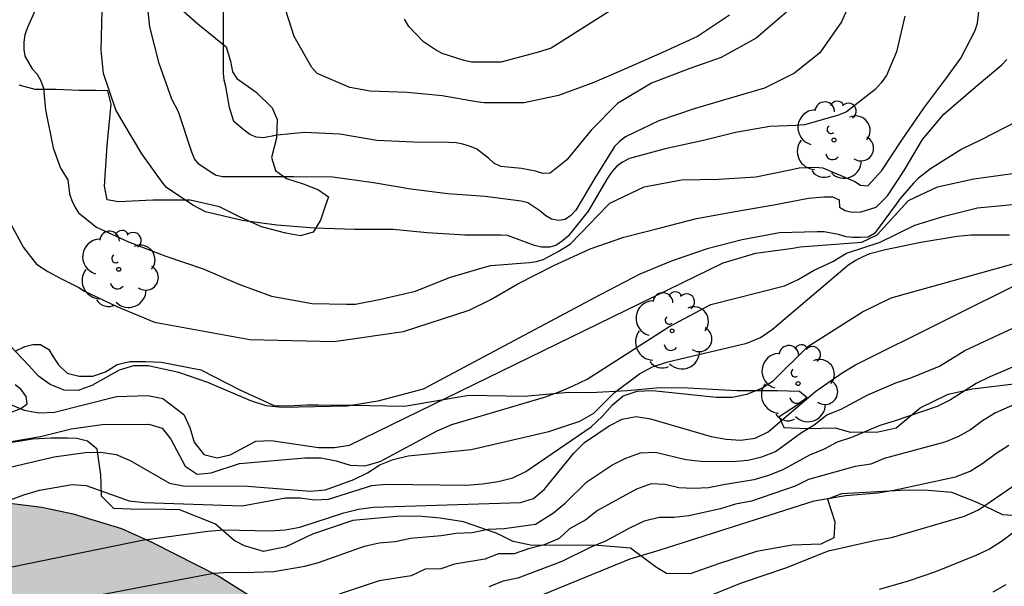
# Model space of a CAD drawing. Units: metres. Extents: x 584844 to 585194, y 4798289 to 4798541.
# Drawn here: x 584934 to 584964, y 4798328 to 4798345 of the extents above; entities that cross this region are included whole.
import ezdxf

# ---------------------------------------------------------------- set-up
doc = ezdxf.new("R2010")
doc.units = ezdxf.units.M
for name, color, linetype in [('020104', 34, 'Continuous'), ('020107', 3, 'Continuous'), ('100106', 63, 'Continuous'), ('100202', 3, 'Continuous'), ('990504', 63, 'Continuous')]:
    doc.layers.add(name, color=color, linetype=linetype)
doc.layers.add('020105', color=24, linetype='Continuous', lineweight=30)

# ---------------------------------------------------------------- blocks, each defined once
blk = doc.blocks.new('ARBOL')
blk.add_circle((0, 0), 0.0587)
for centre, radius, start, end in [((-0.564, 0.381), 0.532, 92.28, 254.58), ((-0.28, 0.855), 0.3, 359.2878, 173.6078), ((0.097, 0.97), 0.21, 23.1565, 160.4665), ((0.438, 0.881), 0.24, 301.578, 139.328), ((0.656, 0.288), 0.443, 319.8556, 114.7656), ((-0.091, 0.321), 0.12, 119.14, 310.56), ((0.819, -0.249), 0.383, 235.5275, 62.0275), ((-0.556, -0.339), 0.555, 142.64, 266.54), ((-0.039, -0.384), 0.21, 189.64, 323.88), ((0.299, -0.624), 0.532, 224.67, 0.24), ((-0.301, -0.676), 0.45, 213.78, 295.32)]:
    blk.add_arc(centre, radius, start, end)

msp = doc.modelspace()

# ---------------------------------------------------------------- hatches: boundary and pattern name
at = {"layer": '990504'}
msp.add_hatch(color=256, dxfattribs=at).paths.add_polyline_path([(584897.84, 4798290.054), (585035.471, 4798290.051), (585034.693, 4798290.786), (585033.621, 4798291.538), (585033.141, 4798291.802), (585032.093, 4798292.202), (585031.317, 4798292.45), (585029.885, 4798292.778), (585026.301, 4798292.778), (585024.885, 4798292.626), (585023.725, 4798292.323), (585022.734, 4798292.163), (585020.214, 4798292.147), (585019.702, 4798292.195), (585019.27, 4798292.411), (585018.878, 4798292.771), (585017.862, 4798293.955), (585017.366, 4798294.651), (585016.23, 4798297.019), (585015.662, 4798298.371), (585015.366, 4798298.914), (585014.966, 4798299.482), (585014.398, 4798300.186), (585013.654, 4798300.794), (585013.334, 4798300.978), (585012.606, 4798301.082), (585011.558, 4798301.067), (585010.958, 4798300.963), (585010.574, 4798300.835), (585009.27, 4798300.243), (585008.95, 4798300.139), (585008.638, 4798300.091), (585008.03, 4798300.091), (585007.23, 4798300.163), (585005.79, 4798300.475), (585005.19, 4798300.739), (585004.886, 4798300.923), (585004.166, 4798301.443), (585003.886, 4798301.707), (585003.622, 4798302.003), (585002.454, 4798303.587), (585001.334, 4798304.891), (585000.718, 4798305.715), (585000.566, 4798305.891), (585000.102, 4798306.227), (584999.638, 4798306.491), (584998.774, 4798306.851), (584994.983, 4798308.211), (584993.391, 4798308.851), (584991.815, 4798309.323), (584990.887, 4798309.443), (584986.559, 4798309.451), (584985.799, 4798309.435), (584983.303, 4798309.243), (584982.447, 4798309.123), (584981.439, 4798308.915), (584980.823, 4798308.843), (584977.799, 4798308.835), (584977.247, 4798308.963), (584975.463, 4798309.619), (584974.519, 4798310.011), (584973.671, 4798310.467), (584973.367, 4798310.771), (584972.695, 4798311.827), (584972.359, 4798312.267), (584971.671, 4798313.507), (584971.055, 4798314.443), (584970.607, 4798315.395), (584970.383, 4798315.763), (584969.408, 4798316.811), (584969.352, 4798317.011), (584969.248, 4798319.899), (584969.16, 4798320.875), (584969.064, 4798321.219), (584968.92, 4798321.531), (584968.728, 4798321.811), (584968.496, 4798322.051), (584968.232, 4798322.235), (584967.96, 4798322.339), (584967.088, 4798322.395), (584966.432, 4798322.395), (584966.08, 4798322.355), (584965.72, 4798322.275), (584962.344, 4798321.171), (584962, 4798321.091), (584961.36, 4798321.035), (584959.168, 4798321.035), (584958.568, 4798321.075), (584957.848, 4798321.227), (584957.208, 4798321.435), (584956.416, 4798321.795), (584955.832, 4798321.963), (584954.4, 4798322.163), (584952.688, 4798322.491), (584950.584, 4798323.083), (584944.824, 4798325.819), (584943.312, 4798326.475), (584943.097, 4798326.603), (584942.929, 4798326.747), (584942.889, 4798326.851), (584942.753, 4798326.947), (584941.697, 4798327.491), (584940.489, 4798328.251), (584938.481, 4798329.275), (584937.537, 4798329.699), (584936.073, 4798330.147), (584935.121, 4798330.347), (584932.841, 4798330.627), (584931.457, 4798330.627), (584931.177, 4798330.595), (584928.881, 4798329.955), (584927.697, 4798329.892), (584927.257, 4798329.972), (584926.977, 4798330.092), (584925.953, 4798330.78), (584925.041, 4798331.276), (584924.329, 4798331.42), (584923.161, 4798331.396), (584921.537, 4798331.06), (584920.537, 4798330.94), (584918.825, 4798330.948), (584918.529, 4798330.98), (584916.401, 4798331.612), (584914.313, 4798332.18), (584913.665, 4798332.212), (584907.97, 4798332.212), (584907.466, 4798332.268), (584905.146, 4798332.956), (584904.538, 4798333.196), (584903.666, 4798333.692), (584902.426, 4798334.676), (584901.234, 4798335.812), (584900.25, 4798336.604), (584899.698, 4798336.916), (584897.834, 4798337.596), (584895.642, 4798338.252), (584895.058, 4798338.372), (584894.386, 4798338.572), (584894.114, 4798338.692), (584893.866, 4798338.844), (584893.426, 4798339.284), (584892.218, 4798340.892), (584891.354, 4798342.284), (584890.986, 4798342.684), (584890.762, 4798342.844), (584890.354, 4798343.036), (584889.186, 4798343.428), (584887.306, 4798343.932), (584886.306, 4798344.348), (584886.083, 4798344.468), (584885.027, 4798345.276), (584884.275, 4798345.988), (584884.075, 4798346.124), (584883.387, 4798346.212), (584882.947, 4798346.156), (584881.555, 4798345.228), (584881.059, 4798344.82), (584880.003, 4798343.764), (584878.835, 4798342.988), (584878.635, 4798342.908), (584877.787, 4798342.852), (584877.299, 4798342.876), (584874.251, 4798343.748), (584873.307, 4798344.132), (584872.347, 4798344.617), (584872.203, 4798344.653), (584870.855, 4798345.389), (584870.023, 4798345.857), (584869.115, 4798346.513), (584868.335, 4798347.197), (584867.491, 4798347.789), (584866.627, 4798348.493), (584865.883, 4798349.233), (584864.947, 4798349.913), (584864.035, 4798350.497), (584862.203, 4798351.541), (584861.051, 4798351.933), (584859.979, 4798352.173), (584858.927, 4798352.253), (584856.42, 4798352.229), (584856.048, 4798352.173), (584854.068, 4798351.689), (584852.068, 4798351.334), (584851.108, 4798351.254), (584850.144, 4798351.258), (584849.764, 4798351.31), (584849.44, 4798351.422), (584847.896, 4798352.506), (584846.404, 4798353.366), (584846.132, 4798353.422), (584845.568, 4798353.382), (584845.268, 4798353.286), (584844.173, 4798352.753), (584844.172, 4798303.864), (584845.051, 4798303.851), (584846.063, 4798303.715), (584847.171, 4798303.407), (584851.455, 4798301.931), (584854.602, 4798300.987), (584855.782, 4798300.491), (584856.842, 4798300.223), (584860.258, 4798297.254), (584860.466, 4798297.134), (584862.018, 4798296.622), (584862.946, 4798296.07), (584863.49, 4798295.83), (584865.17, 4798295.35), (584866.106, 4798295.206), (584867.314, 4798294.926), (584867.962, 4798294.894), (584871.858, 4798294.878), (584875.578, 4798294.262), (584877.61, 4798294.206), (584878.722, 4798293.982), (584882.25, 4798293.086), (584884.433, 4798292.653), (584885.401, 4798292.421), (584889.785, 4798291.933), (584893.081, 4798291.357), (584895.577, 4798290.805)])

# ---------------------------------------------------------------- linework, layer by layer
at = {"layer": '020104', "flags": 128}
for points, elevation in [([(584935.142, 4798345.92), (584934.694, 4798344.882), (584934.608, 4798344.666), (584934.578, 4798344.442), (584934.578, 4798344.216), (584934.612, 4798344.014), (584934.832, 4798343.638), (584934.98, 4798343.468), (584935.092, 4798343.268), (584935.174, 4798343.05), (584935.232, 4798342.392), (584935.47, 4798341.238), (584935.692, 4798340.624), (584935.916, 4798340.264), (584935.966, 4798339.842), (584936.034, 4798339.644), (584936.124, 4798339.446), (584936.232, 4798339.27), (584936.78, 4798338.83), (584937.75, 4798338.386), (584938.888, 4798337.954), (584940.02, 4798337.574), (584941.096, 4798337.11), (584942.082, 4798336.742), (584943.318, 4798336.522), (584944.364, 4798336.5), (584944.63, 4798336.504), (584945.404, 4798336.646), (584946.45, 4798336.898), (584947.48, 4798337.312), (584948.542, 4798337.624), (584948.738, 4798337.668), (584949.908, 4798337.762), (584950.122, 4798337.794), (584950.32, 4798337.85), (584950.514, 4798337.95), (584950.773, 4798338.093), (584951.136, 4798338.315), (584951.752, 4798338.951), (584951.924, 4798339.133), (584952.338, 4798339.557), (584953.387, 4798340.058), (584954.517, 4798340.264), (584955.635, 4798340.284), (584956.769, 4798340.364), (584957.863, 4798340.578), (584958.081, 4798340.628), (584958.555, 4798340.656), (584958.801, 4798340.636), (584959.773, 4798340.216), (584959.941, 4798340.102), (584960.165, 4798340.09), (584960.583, 4798340.555), (584961.191, 4798341.475), (584961.859, 4798342.443), (584962.553, 4798343.371), (584962.977, 4798343.953), (584963.411, 4798344.799), (584963.481, 4798345.021), (584963.533, 4798345.451)], 93), ([(584957.695, 4798345.351), (584956.781, 4798344.559), (584955.712, 4798343.978), (584954.766, 4798343.646), (584953.606, 4798343.196), (584952.57, 4798342.578), (584951.776, 4798341.77), (584951.038, 4798340.872), (584950.534, 4798340.466), (584950.312, 4798340.462), (584950.088, 4798340.53), (584949.666, 4798340.608), (584949.042, 4798340.676), (584948.828, 4798340.778), (584948.662, 4798340.928), (584948.31, 4798341.202), (584948.088, 4798341.29), (584947.886, 4798341.348), (584947.682, 4798341.386), (584947.46, 4798341.404), (584946.39, 4798341.414), (584945.284, 4798341.464), (584944.16, 4798341.652), (584943.09, 4798341.704), (584942.258, 4798341.626), (584941.84, 4798341.54), (584941.62, 4798341.562), (584941.428, 4798341.64), (584941.262, 4798341.77), (584940.95, 4798342.036), (584940.812, 4798342.458), (584940.7, 4798343.094), (584940.652, 4798343.294), (584940.636, 4798343.504), (584940.636, 4798344.58), (584940.634, 4798345.734)], 96), ([(584952.988, 4798345.802), (584950.568, 4798344.26), (584950.144, 4798344.126), (584949.042, 4798343.832), (584948.154, 4798343.84), (584947.928, 4798343.884), (584947.264, 4798344.102), (584947.056, 4798344.214), (584946.698, 4798344.456), (584946.248, 4798344.92), (584946.118, 4798345.142)], 98), ([(584961.281, 4798345.235), (584961.033, 4798344.153), (584960.725, 4798343.427), (584960.569, 4798343.205), (584960.383, 4798343.003), (584959.513, 4798342.333), (584959.273, 4798342.231), (584958.247, 4798341.934), (584957.979, 4798341.914), (584957.191, 4798341.89), (584956.149, 4798341.708), (584955.177, 4798341.464), (584954.016, 4798341.208), (584952.936, 4798340.912), (584952.722, 4798340.804), (584952.544, 4798340.672), (584952.402, 4798340.506), (584952.274, 4798340.32), (584951.686, 4798339.314), (584951.08, 4798338.56), (584950.904, 4798338.414), (584950.706, 4798338.282), (584950.514, 4798338.222), (584950.274, 4798338.222), (584950.06, 4798338.278), (584949.242, 4798338.582), (584949.04, 4798338.594), (584947.948, 4798338.594), (584946.81, 4798338.666), (584945.77, 4798338.76), (584944.604, 4798338.76), (584943.392, 4798338.808), (584942.252, 4798338.89), (584941.194, 4798339.04), (584940.084, 4798339.302), (584939.702, 4798339.5), (584938.904, 4798340.032), (584938.778, 4798340.198), (584938.154, 4798341.056), (584937.592, 4798342.002), (584937.372, 4798342.386), (584936.998, 4798343.496), (584936.922, 4798344.202), (584936.952, 4798345.41)], 94), ([(584955.972, 4798345.261), (584955.002, 4798344.613), (584953.938, 4798344.132), (584952.84, 4798343.646), (584951.862, 4798343.216), (584950.788, 4798342.826), (584949.742, 4798342.598), (584948.528, 4798342.6), (584948.298, 4798342.634), (584947.26, 4798342.812), (584946.202, 4798342.914), (584945.08, 4798342.952), (584944.462, 4798343.066), (584943.47, 4798343.488), (584943.308, 4798343.674), (584942.776, 4798344.61), (584942.444, 4798345.654)], 97), ([(584934.04, 4798339.186), (584934.57, 4798338.22), (584934.966, 4798337.712), (584935.304, 4798337.486), (584935.68, 4798337.284), (584936.244, 4798337.002), (584936.418, 4798336.894), (584937.398, 4798336.426), (584938.542, 4798335.95), (584941.43, 4798335.426), (584943.972, 4798335.366), (584946.091, 4798335.669), (584948.078, 4798336.318), (584948.736, 4798336.642), (584949.55, 4798337.12), (584950.642, 4798337.672), (584951.746, 4798338.176), (584952.769, 4798338.528), (584953.879, 4798338.818), (584954.971, 4798339.094), (584956.139, 4798339.308), (584957.313, 4798339.514), (584958.363, 4798339.712), (584958.843, 4798339.758), (584959.087, 4798339.75), (584959.289, 4798339.658), (584959.305, 4798339.438), (584959.48, 4798339.337), (584959.684, 4798339.292), (584959.957, 4798339.303), (584960.41, 4798339.44), (584960.761, 4798339.78), (584961.263, 4798340.547), (584961.821, 4798341.491), (584962.465, 4798342.257), (584963.417, 4798343.073), (584964.219, 4798343.751), (584964.379, 4798343.915)], 92), ([(584964.653, 4798342.031), (584963.613, 4798341.493), (584963.009, 4798341.201), (584962.063, 4798340.605), (584961.695, 4798340.321), (584961.551, 4798340.167), (584961.145, 4798339.706), (584961.021, 4798339.534), (584960.361, 4798338.646), (584960.169, 4798338.534), (584959.943, 4798338.516), (584959.705, 4798338.518), (584959.501, 4798338.542), (584959.275, 4798338.612), (584958.837, 4798338.692), (584958.629, 4798338.692), (584957.487, 4798338.664), (584956.349, 4798338.45), (584955.289, 4798338.174), (584954.227, 4798337.81), (584953.255, 4798337.408), (584952.325, 4798336.926), (584952.05, 4798336.784), (584946.686, 4798333.921), (584945.309, 4798333.561), (584944.38, 4798333.407), (584942.412, 4798333.367), (584941.926, 4798333.413), (584941.456, 4798333.569), (584940.156, 4798334.129), (584939.276, 4798334.43), (584938.347, 4798334.634), (584937.908, 4798334.628), (584937.473, 4798334.498), (584936.637, 4798334.034), (584936.23, 4798333.885), (584935.799, 4798333.895), (584935.377, 4798334.059), (584935.028, 4798334.32), (584934.728, 4798334.644), (584933.385, 4798336.044)], 91), ([(584934.137, 4798332.327), (584935.087, 4798332.491), (584936.015, 4798332.723), (584936.958, 4798332.851), (584938.365, 4798332.865), (584938.778, 4798332.737), (584939.038, 4798332.404), (584939.47, 4798331.583), (584939.829, 4798331.35), (584940.262, 4798331.381), (584941.119, 4798331.666), (584943.099, 4798331.838), (584943.583, 4798331.84), (584944.043, 4798331.745), (584944.474, 4798331.616), (584944.92, 4798331.593), (584945.376, 4798331.727), (584947.109, 4798332.657), (584947.551, 4798332.847), (584950.357, 4798333.678), (584950.804, 4798333.839), (584951.233, 4798334.02), (584951.658, 4798334.228), (584954.129, 4798335.815), (584955.405, 4798336.491), (584957.633, 4798337.059), (584958.052, 4798337.251), (584958.517, 4798337.523), (584959.106, 4798337.795), (584959.514, 4798338.045), (584960.535, 4798338.374), (584961.589, 4798338.895), (584962.473, 4798339.166), (584963.491, 4798339.419), (584964.651, 4798339.531)], 89), ([(584930.186, 4798330.63), (584935.501, 4798331.872), (584936.441, 4798332), (584936.913, 4798332.016), (584937.375, 4798331.937), (584937.805, 4798331.763), (584938.993, 4798331.074), (584939.409, 4798330.988), (584941.363, 4798330.986), (584943.274, 4798330.827), (584943.721, 4798330.868), (584944.579, 4798331.188), (584944.997, 4798331.39), (584945.369, 4798331.631), (584945.779, 4798331.787), (584946.226, 4798331.898), (584948.142, 4798332.092), (584950.495, 4798332.634), (584951.433, 4798332.952), (584951.853, 4798333.192), (584952.487, 4798333.82), (584953.239, 4798334.391), (584953.638, 4798334.602), (584954.097, 4798334.751), (584956.494, 4798335.318), (584956.904, 4798335.486), (584957.26, 4798335.731), (584959.537, 4798337.662), (584959.557, 4798337.678), (584959.775, 4798337.82), (584959.997, 4798337.938), (584960.227, 4798338.032), (584960.693, 4798338.154), (584961.767, 4798338.378), (584962.871, 4798338.558), (584963.297, 4798338.597), (584964.455, 4798338.597)], 88), ([(584932.712, 4798330.033), (584934.584, 4798330.718), (584935.059, 4798330.863), (584936.041, 4798331.035), (584936.469, 4798331.006), (584937.769, 4798330.54), (584938.24, 4798330.484), (584941.196, 4798330.384), (584942.512, 4798330.623), (584942.959, 4798330.625), (584943.392, 4798330.571), (584943.816, 4798330.59), (584945.127, 4798330.997), (584945.567, 4798331.047), (584947.999, 4798331.015), (584948.484, 4798331.051), (584948.959, 4798331.119), (584949.399, 4798331.239), (584949.798, 4798331.423), (584951.775, 4798332.783), (584952.117, 4798333.104), (584952.418, 4798333.447), (584952.751, 4798333.724), (584953.166, 4798333.866), (584953.635, 4798333.88), (584955.57, 4798333.677), (584956.052, 4798333.678), (584956.496, 4798333.773), (584956.927, 4798333.946), (584957.292, 4798334.179), (584958.347, 4798335.213), (584960.002, 4798336.267), (584960.87, 4798336.691), (584964.64, 4798337.739)], 87), ([(584932.874, 4798328.263), (584938.163, 4798329.341), (584940.162, 4798329.619), (584940.644, 4798329.655), (584942.051, 4798329.626), (584942.503, 4798329.656), (584942.946, 4798329.742), (584944.283, 4798330.169), (584944.722, 4798330.281), (584945.176, 4798330.345), (584949.633, 4798330.487), (584950.031, 4798330.61), (584950.358, 4798330.889), (584951.253, 4798331.985), (584951.572, 4798332.304), (584952.318, 4798332.806), (584952.715, 4798333.009), (584953.138, 4798333.093), (584953.573, 4798333.027), (584955.415, 4798332.486), (584955.873, 4798332.403), (584956.31, 4798332.372), (584956.742, 4798332.437), (584957.142, 4798332.624), (584958.581, 4798333.859), (584959.383, 4798334.42), (584959.784, 4798334.663), (584965.064, 4798337.289)], 86), ([(584966.094, 4798335.243), (584963.86, 4798334.301), (584963.442, 4798334.09), (584962.67, 4798333.598), (584962.268, 4798333.401), (584960.964, 4798332.952), (584960.529, 4798332.82), (584959.663, 4798332.452), (584959.23, 4798332.316), (584958.836, 4798332.108), (584958.393, 4798331.919), (584957.583, 4798331.473), (584957.153, 4798331.309), (584956.705, 4798331.172), (584955.788, 4798331.025), (584955.334, 4798330.93), (584954.873, 4798330.908), (584954.432, 4798330.93), (584954.022, 4798331.031), (584953.595, 4798331.051), (584953.146, 4798330.894), (584951.964, 4798330.246), (584951.611, 4798329.963), (584951.124, 4798329.692), (584950.807, 4798329.394), (584950.35, 4798329.207), (584949.877, 4798329.081), (584949.445, 4798328.933), (584948.968, 4798328.933), (584948.558, 4798328.769), (584947.636, 4798328.621), (584947.216, 4798328.479), (584946.748, 4798328.466), (584946.319, 4798328.267), (584945.354, 4798328.108), (584942.997, 4798327.322)], 84), ([(584965.35, 4798333.776), (584964.031, 4798333.202), (584963.639, 4798332.963), (584963.278, 4798332.692), (584962.889, 4798332.472), (584962.492, 4798332.312), (584960.653, 4798331.82), (584960.251, 4798331.647), (584959.78, 4798331.579), (584958.36, 4798331.182), (584957.962, 4798330.986), (584956.632, 4798330.527), (584956.153, 4798330.436), (584955.698, 4798330.299), (584954.739, 4798330.08), (584954.279, 4798330.031), (584953.837, 4798330.033), (584953.386, 4798329.917), (584952.943, 4798329.713), (584952.214, 4798329.315), (584951.767, 4798329.137), (584950.886, 4798328.695), (584949.556, 4798328.19), (584949.105, 4798328.099), (584948.671, 4798327.933)], 83), ([(584948.344, 4798326.889), (584952.954, 4798328.78), (584953.865, 4798329.048), (584958.535, 4798330.534), (584959.488, 4798330.699), (584960.47, 4798330.784), (584960.954, 4798330.856), (584962.82, 4798331.265), (584963.26, 4798331.432), (584963.65, 4798331.675), (584964.038, 4798331.967), (584964.435, 4798332.229)], 82), ([(584955.481, 4798327.709), (584956.335, 4798328.055), (584957.674, 4798328.501), (584958.97, 4798329.024), (584960.403, 4798329.347), (584960.881, 4798329.429), (584963.09, 4798330.069), (584963.518, 4798330.262), (584964.734, 4798331.1)], 81), ([(584963.965, 4798327.774), (584964.351, 4798328.004)], 79)]:
    msp.add_lwpolyline(points, dxfattribs=dict(at, elevation=elevation))
at = {"layer": '020105', "flags": 128}
for points, elevation in [([(584959.789, 4798346.023), (584959.365, 4798345.055), (584958.709, 4798344.117), (584957.941, 4798343.503), (584957.025, 4798343.049), (584955.959, 4798342.734), (584954.902, 4798342.416), (584953.826, 4798342.058), (584952.816, 4798341.576), (584952.63, 4798341.43), (584952.484, 4798341.276), (584951.884, 4798340.316), (584951.31, 4798339.352), (584951.16, 4798339.184), (584950.99, 4798339.068), (584950.782, 4798339.038), (584950.574, 4798339.072), (584950.4, 4798339.18), (584950.222, 4798339.328), (584949.856, 4798339.576), (584949.652, 4798339.624), (584948.564, 4798339.766), (584947.43, 4798339.846), (584946.314, 4798339.986), (584945.182, 4798340.174), (584943.95, 4798340.354), (584942.754, 4798340.36), (584941.684, 4798340.36), (584940.612, 4798340.36), (584940.414, 4798340.402), (584940.228, 4798340.512), (584939.886, 4798340.742), (584939.756, 4798340.906), (584939.676, 4798341.104), (584939.266, 4798342.33), (584939.07, 4798342.718), (584938.684, 4798343.792), (584938.398, 4798344.904), (584938.28, 4798346.032)], 95), ([(584933.299, 4798333.822), (584934.594, 4798333.286), (584935.037, 4798333.202), (584935.505, 4798333.225), (584937.392, 4798333.696), (584938.334, 4798333.73), (584938.798, 4798333.642), (584939.433, 4798333.158), (584939.61, 4798332.759), (584939.746, 4798332.311), (584940.036, 4798331.94), (584940.437, 4798331.844), (584940.832, 4798331.932), (584941.615, 4798332.346), (584942.074, 4798332.368), (584943.512, 4798332.155), (584943.993, 4798332.15), (584944.453, 4798332.229), (584955.777, 4798337.748), (584956.769, 4798338.048), (584957.889, 4798338.198), (584958.111, 4798338.236), (584959.979, 4798338.374), (584960.444, 4798338.601), (584961.396, 4798339.644), (584962.273, 4798340.055), (584963.371, 4798340.295), (584964.545, 4798340.459)], 90), ([(584935.454, 4798327.416), (584940.325, 4798328.344), (584940.799, 4798328.374), (584941.254, 4798328.368), (584942.162, 4798328.395), (584943.097, 4798328.56), (584943.515, 4798328.67), (584944.908, 4798329.161), (584945.349, 4798329.26), (584945.836, 4798329.299), (584946.301, 4798329.409), (584947.225, 4798329.485), (584947.685, 4798329.555), (584948.174, 4798329.58), (584948.658, 4798329.676), (584949.136, 4798329.699), (584950.088, 4798329.831), (584950.632, 4798330.171), (584950.993, 4798330.469), (584951.649, 4798331.112), (584952.398, 4798331.618), (584952.825, 4798331.829), (584953.276, 4798331.992), (584953.73, 4798332.015), (584954.645, 4798331.787), (584955.098, 4798331.739), (584956.062, 4798331.731), (584956.524, 4798331.767), (584956.949, 4798331.868), (584957.359, 4798332.029), (584958.149, 4798332.605), (584958.54, 4798332.839), (584958.918, 4798333.149), (584959.358, 4798333.316), (584960.159, 4798333.749), (584961.01, 4798334.11), (584961.464, 4798334.265), (584962.33, 4798334.623), (584963.107, 4798335.099), (584965.748, 4798336.327)], 85), ([(584965.417, 4798330.214), (584964.241, 4798329.328), (584963.845, 4798329.068), (584963.439, 4798328.877), (584962.214, 4798328.381), (584961.381, 4798328.098), (584960.505, 4798327.849)], 80)]:
    msp.add_lwpolyline(points, dxfattribs=dict(at, elevation=elevation))
at = {"layer": '020107'}
for points in [[(584939.177, 4798345.593, 95.412), (584939.857, 4798344.993, 95.612), (584940.713, 4798344.297, 95.956), (584940.849, 4798343.865, 96.116), (584940.905, 4798343.545, 96.116), (584941.033, 4798343.337, 96.116), (584941.625, 4798342.929, 96.292), (584942.105, 4798342.449, 96.276), (584942.257, 4798342.097, 96.132), (584942.241, 4798341.529, 95.82), (584942.089, 4798340.945, 95.316), (584942.209, 4798340.553, 95.068), (584942.545, 4798340.313, 94.996), (584943.049, 4798340.145, 94.948), (584943.513, 4798339.969, 94.764), (584943.817, 4798339.753, 94.62), (584943.713, 4798339.465, 94.364), (584943.569, 4798339.049, 94.124), (584943.353, 4798338.681, 93.988), (584942.969, 4798338.569, 93.964), (584942.521, 4798338.649, 93.964), (584941.785, 4798338.841, 93.964), (584941.121, 4798339.145, 93.964), (584940.513, 4798339.449, 93.964), (584939.625, 4798339.649, 93.916), (584938.489, 4798339.649, 93.46), (584937.449, 4798339.601, 93.1), (584937.105, 4798339.657, 93.1), (584937.025, 4798340.073, 93.22), (584937.105, 4798341.305, 93.404), (584937.225, 4798342.561, 93.748), (584937.129, 4798342.969, 93.748), (584936.753, 4798342.977, 93.684), (584936.257, 4798342.977, 93.508), (584935.545, 4798343.009, 93.18), (584934.921, 4798343.009, 92.9), (584934.441, 4798343.137, 92.516)], [(584934.313, 4798335.073, 90.964), (584934.609, 4798335.217, 91.108), (584934.857, 4798335.273, 91.276), (584935.081, 4798335.273, 91.3), (584935.337, 4798335.129, 91.3), (584935.465, 4798334.905, 91.324), (584935.633, 4798334.657, 91.308), (584935.897, 4798334.409, 91.284), (584936.257, 4798334.313, 91.268), (584936.673, 4798334.313, 91.22), (584937.057, 4798334.449, 91.14), (584937.409, 4798334.665, 91.1), (584937.793, 4798334.761, 91.092), (584938.273, 4798334.761, 91.092), (584938.753, 4798334.745, 91.092), (584939.945, 4798334.513, 91.156), (584941.145, 4798333.889, 91.156), (584942.185, 4798333.417, 91.1), (584942.777, 4798333.425, 91.1), (584943.161, 4798333.449, 91.108), (584943.505, 4798333.449, 91.06), (584944.521, 4798333.433, 90.676), (584946.121, 4798333.409, 90.268), (584948.065, 4798333.745, 89.34)], [(584934.129, 4798333.193, 89.828), (584934.489, 4798333.337, 90.012), (584934.681, 4798333.473, 90.028), (584934.649, 4798333.697, 90.14), (584934.489, 4798333.921, 90.276), (584934.313, 4798334.049, 90.364)], [(584948.065, 4798333.745, 89.34), (584949.744, 4798333.705, 89.076), (584951.104, 4798333.833, 88.908), (584951.768, 4798333.825, 88.548), (584952.872, 4798333.881, 87.565), (584953.864, 4798333.969, 87.029), (584954.704, 4798333.961, 87.021), (584956.2, 4798333.881, 87.157), (584957.424, 4798333.881, 86.845), (584958.088, 4798333.865, 86.317), (584958.328, 4798333.665, 86.045), (584958.024, 4798333.441, 86.045), (584957.472, 4798333.081, 85.989), (584957.616, 4798332.761, 85.717), (584958.328, 4798332.729, 85.429), (584959.176, 4798332.745, 84.789), (584959.632, 4798332.617, 84.245), (584960.48, 4798332.625, 84.213), (584961.016, 4798332.753, 84.485), (584961.744, 4798333.361, 84.917), (584962.6, 4798333.769, 85.269), (584963.336, 4798333.937, 85.269), (584964.584, 4798334.081, 84.829)], [(584965.632, 4798330.009, 79.261), (584964.256, 4798330.113, 79.805), (584963.48, 4798330.489, 80.261), (584962.712, 4798330.793, 80.709), (584961.872, 4798330.857, 80.997), (584961.168, 4798330.849, 81.133), (584959.36, 4798330.745, 81.349), (584958.944, 4798330.585, 81.357), (584959.16, 4798329.897, 81.333), (584959.136, 4798329.417, 81.317), (584958.736, 4798329.225, 81.317), (584957.872, 4798329.193, 81.437), (584956.792, 4798329.001, 81.493), (584955.64, 4798328.625, 81.485), (584954.776, 4798328.321, 81.485), (584954.064, 4798328.337, 81.613), (584953.76, 4798328.513, 81.773), (584952.968, 4798329.105, 82.285), (584951.872, 4798329.193, 82.621), (584949.992, 4798329.185, 83.317), (584949.408, 4798329.305, 83.717), (584949.128, 4798329.441, 84.029), (584948.896, 4798329.553, 84.173), (584948.608, 4798329.657, 84.365), (584947.904, 4798329.897, 84.501), (584947.2, 4798330.009, 84.749), (584946.64, 4798330.057, 84.821), (584945.992, 4798330.073, 85.013), (584944.553, 4798329.945, 85.253), (584943.329, 4798329.529, 85.261), (584942.521, 4798329.145, 85.245), (584941.841, 4798329.001, 85.253), (584941.265, 4798329.177, 85.333), (584940.953, 4798329.337, 85.653), (584940.393, 4798329.833, 86.405), (584939.313, 4798330.265, 86.861), (584938.449, 4798330.281, 86.845), (584938.049, 4798330.273, 86.845), (584937.313, 4798330.305, 86.853), (584936.937, 4798330.681, 86.957), (584936.921, 4798331.065, 87.125), (584936.913, 4798331.329, 87.189), (584936.801, 4798332.105, 88.085), (584936.513, 4798332.345, 88.508), (584936.185, 4798332.425, 88.732), (584935.905, 4798332.433, 88.884), (584935.409, 4798332.433, 88.956), (584934.841, 4798332.409, 89.012), (584933.857, 4798332.241, 89.028)]]:
    msp.add_polyline3d(points, dxfattribs=at)
at = {"layer": '100106', "elevation": 113.48, "flags": 128}
msp.add_lwpolyline([(584914.313, 4798332.18), (584916.401, 4798331.612), (584918.529, 4798330.98), (584918.825, 4798330.948), (584920.537, 4798330.94), (584921.537, 4798331.06), (584923.161, 4798331.396), (584924.329, 4798331.42), (584925.041, 4798331.276), (584925.953, 4798330.78), (584926.977, 4798330.092), (584927.257, 4798329.972), (584927.697, 4798329.892), (584928.881, 4798329.955), (584931.177, 4798330.595), (584931.457, 4798330.627), (584932.841, 4798330.627), (584935.121, 4798330.347), (584936.073, 4798330.147), (584937.537, 4798329.699), (584938.481, 4798329.275), (584940.489, 4798328.251), (584941.697, 4798327.491)], dxfattribs=at)

# ---------------------------------------------------------------- block references
at = {"layer": '100202', "rotation": 359.9987685839998}
for p in [(584959.136, 4798341.474, 97.169), (584937.457, 4798337.555, 94.913), (584954.232, 4798335.691, 92.049), (584958.048, 4798334.091, 91.265)]:
    msp.add_blockref('ARBOL', p, dxfattribs=at)

doc.saveas('drawing.dxf')
